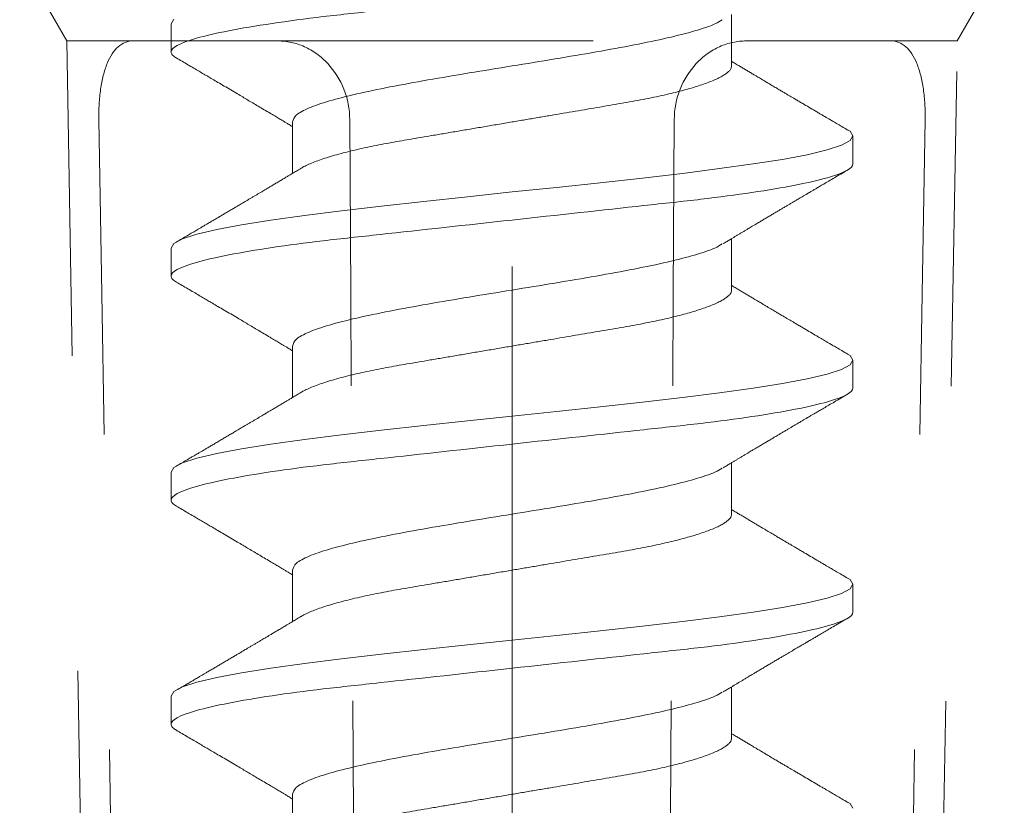
# Model space of a CAD drawing. Units: inches. Extents: x -160 to 1166, y -110 to 174.
# Drawn here: x 237 to 237, y 0 to 0 of the extents above; entities that cross this region are included whole.
import ezdxf

# ---------------------------------------------------------------- set-up
doc = ezdxf.new("R2010")
doc.units = ezdxf.units.IN
doc.header["$LTSCALE"] = 0.5
doc.header["$MEASUREMENT"] = 0
doc.linetypes.add('ACANSTGL', pattern=[0.11811, 0.07874, -0.03937])
doc.linetypes.add('CENTER2', pattern=[1.125, 0.75, -0.125, 0.125, -0.125])
for name, color, linetype, lineweight in [('007 DAW-MATERIAL BEYOND', 9, 'Continuous', 0), ('008 DAW-HARDWARE', 151, 'Continuous', 13), ('010 DAW-CENTERLINES', 1, 'CENTER2', 15)]:
    doc.layers.add(name, color=color, linetype=linetype, lineweight=lineweight)

# ---------------------------------------------------------------- blocks, each defined once
blk = doc.blocks.new('ANCHOR THRESHOLD')
at = {"layer": '007 DAW-MATERIAL BEYOND', "linetype": 'ACANSTGL', "lineweight": 5}
for p, q in [((-0.15625, -0.54306), (-0.14131, -0.56895)), ((0.14131, -0.56895), (0.15625, -0.54306)), ((-0.14131, -0.56895), (-0.12543, -1.4785)), ((-0.14131, -0.56895), (-0.12021, -0.56895)), ((-0.07427, -0.56895), (-0.12021, -0.56895)), ((-0.07427, -0.56895), (0.07427, -0.56895)), ((0.07427, -0.56895), (0.12021, -0.56895)), ((0.14131, -0.56895), (0.12021, -0.56895)), ((0.12543, -1.4785), (0.14131, -0.56895))]:
    blk.add_line(p, q, dxfattribs=at)
for points in [[(-0.13112, -0.59395), (-0.13118, -0.59062), (-0.13099, -0.58735), (-0.13013, -0.58127), (-0.12945, -0.57848), (-0.12665, -0.57156), (-0.12371, -0.56895), (-0.12021, -0.56895)], [(-0.07427, -0.56898), (-0.07144, -0.56898), (-0.06863, -0.56958), (-0.06315, -0.57204), (-0.06062, -0.57387), (-0.05414, -0.58081), (-0.05153, -0.58732), (-0.05149, -0.59398)], [(0.07427, -0.56898), (0.07144, -0.56898), (0.06863, -0.56958), (0.06315, -0.57204), (0.06062, -0.57387), (0.05414, -0.58081), (0.05153, -0.58732), (0.05149, -0.59398)], [(0.13112, -0.59395), (0.13118, -0.59062), (0.13099, -0.58735), (0.13013, -0.58127), (0.12945, -0.57848), (0.12665, -0.57156), (0.12371, -0.56895), (0.12021, -0.56895)]]:
    blk.add_open_spline(points, degree=3, knots=[0, 0, 0, 0, 0.25, 0.25, 0.5, 0.5, 1, 1, 1, 1], dxfattribs=at)
for points in [[(-0.13112, -0.59395), (-0.12626, -0.8888), (-0.12118, -1.18365), (-0.11579, -1.4785)], [(-0.04821, -1.4785), (-0.04867, -1.18365), (-0.04979, -0.8888), (-0.05149, -0.59395)], [(0.04821, -1.4785), (0.04867, -1.18365), (0.04979, -0.8888), (0.05149, -0.59395)], [(0.13112, -0.59395), (0.12626, -0.8888), (0.12118, -1.18365), (0.11579, -1.4785)]]:
    blk.add_open_spline(points, degree=3, dxfattribs=at)
at = {"layer": '008 DAW-HARDWARE'}
for p, q in [((0.06971, -0.57693), (0.06971, -0.56058)), ((-0.10822, -0.56359), (-0.10822, -0.57248)), ((-0.06971, -0.59471), (-0.06971, -0.61106)), ((0.10822, -0.60805), (0.10822, -0.59916)), ((0.06971, -0.64807), (0.06971, -0.63172)), ((-0.10822, -0.63473), (-0.10822, -0.64362)), ((-0.06971, -0.66586), (-0.06971, -0.6822)), ((0.10822, -0.6792), (0.10822, -0.6703)), ((0.06971, -0.71921), (0.06971, -0.70287)), ((-0.10822, -0.70588), (-0.10822, -0.71477)), ((-0.06971, -0.737), (-0.06971, -0.75335)), ((0.10822, -0.75034), (0.10822, -0.74145)), ((0.06971, -0.79036), (0.06971, -0.77401)), ((-0.10822, -0.77702), (-0.10822, -0.78591)), ((-0.06971, -0.80815), (-0.06971, -0.82449))]:
    blk.add_line(p, q, dxfattribs=at)
at = {"layer": '008 DAW-HARDWARE', "flags": 128}
for points in [[(-0.10729, -0.5621), (-0.10822, -0.56359), (-0.10822, -0.56359)], [(0.10632, -0.59715), (0.10729, -0.59768), (0.10822, -0.59916), (0.10729, -0.60064), (0.10453, -0.60212), (0.09998, -0.6036), (0.09372, -0.60509), (0.08586, -0.60657), (0.07652, -0.60805), (0.06588, -0.60953), (0.05411, -0.61102), (0.04141, -0.6125), (0.02801, -0.61398), (0.01412, -0.61546), (0, -0.61694), (-0.01413, -0.61843), (-0.02801, -0.61991), (-0.04141, -0.62139), (-0.05411, -0.62287), (-0.06588, -0.62436), (-0.07652, -0.62584), (-0.08586, -0.62732), (-0.09372, -0.6288), (-0.09998, -0.63028), (-0.10453, -0.63177), (-0.10729, -0.63325), (-0.10822, -0.63473), (-0.10822, -0.63473)], [(0.10632, -0.6683), (0.10729, -0.66882), (0.10822, -0.6703), (0.10729, -0.67179), (0.10453, -0.67327), (0.09998, -0.67475), (0.09372, -0.67623), (0.08586, -0.67771), (0.07652, -0.6792), (0.06588, -0.68068), (0.05411, -0.68216), (0.04141, -0.68364), (0.02801, -0.68512), (0.01412, -0.68661), (0, -0.68809), (-0.01413, -0.68957), (-0.02801, -0.69105), (-0.04141, -0.69254), (-0.05411, -0.69402), (-0.06588, -0.6955), (-0.07652, -0.69698), (-0.08586, -0.69846), (-0.09372, -0.69995), (-0.09998, -0.70143), (-0.10453, -0.70291), (-0.10729, -0.70439), (-0.10822, -0.70588), (-0.10822, -0.70588)], [(0.10632, -0.73944), (0.10729, -0.73997), (0.10822, -0.74145), (0.10729, -0.74293), (0.10453, -0.74441), (0.09998, -0.74589), (0.09372, -0.74738), (0.08586, -0.74886), (0.07652, -0.75034), (0.06588, -0.75182), (0.05411, -0.75331), (0.04141, -0.75479), (0.02801, -0.75627), (0.01412, -0.75775), (0, -0.75923), (-0.01413, -0.76072), (-0.02801, -0.7622), (-0.04141, -0.76368), (-0.05411, -0.76516), (-0.06588, -0.76664), (-0.07652, -0.76813), (-0.08586, -0.76961), (-0.09372, -0.77109), (-0.09998, -0.77257), (-0.10453, -0.77406), (-0.10729, -0.77554), (-0.10822, -0.77702), (-0.10822, -0.77702)], [(0.10632, -0.81059), (0.10729, -0.81111), (0.10822, -0.81259)]]:
    blk.add_lwpolyline(points, dxfattribs=at)
at = {"layer": '008 DAW-HARDWARE'}
for points, knots in [([(0.10822, -0.53691), (0.10822, -0.53819), (0.10559, -0.53969), (0.09462, -0.54282), (0.08629, -0.54445), (0.07111, -0.54671), (0.06563, -0.54743), (0.05418, -0.54878), (0.04823, -0.54941), (0.02895, -0.55152), (0.0145, -0.5531), (-0.0145, -0.55628), (-0.02895, -0.55786), (-0.04823, -0.55998), (-0.05418, -0.5606), (-0.06563, -0.56195), (-0.07111, -0.56268), (-0.08629, -0.56493), (-0.09462, -0.56656), (-0.10559, -0.5697), (-0.10822, -0.57119), (-0.10822, -0.57248)], [0, 0, 0, 0, 0.125, 0.125, 0.25, 0.25, 0.3125, 0.3125, 0.375, 0.375, 0.5, 0.5, 0.625, 0.625, 0.6875, 0.6875, 0.75, 0.75, 0.875, 0.875, 1, 1, 1, 1]), ([(0.06672, -0.56229), (0.06603, -0.56272), (0.06415, -0.56389), (0.05826, -0.56581), (0.04963, -0.56803), (0.03897, -0.57026), (0.02685, -0.57248), (0.01369, -0.5747), (0, -0.57693), (-0.01369, -0.57915), (-0.02685, -0.58137), (-0.03898, -0.5836), (-0.04961, -0.58582), (-0.05835, -0.58804), (-0.06479, -0.59026), (-0.06893, -0.59249), (-0.06945, -0.59397), (-0.06971, -0.59471)], [0, 0, 0, 0, 0.0400833, 0.1086488, 0.1772143, 0.2457798, 0.3143452, 0.3829107, 0.4514762, 0.5200417, 0.5886072, 0.6571726, 0.7257381, 0.7943036, 0.862869, 0.9314345, 1, 1, 1, 1]), ([(-0.10822, -0.57248), (-0.10822, -0.57248), (-0.10822, -0.57264), (-0.10814, -0.57297), (-0.10776, -0.57348), (-0.10723, -0.57395), (-0.10672, -0.57425), (-0.10651, -0.57438)], [0, 0, 0, 0, 0.0001014, 0.2679179, 0.5389083, 0.8128088, 1, 1, 1, 1]), ([(-0.10654, -0.57437), (-0.10593, -0.57473), (-0.10471, -0.57544), (-0.10288, -0.57652), (-0.10108, -0.57758), (-0.09938, -0.57857), (-0.09785, -0.57948), (-0.09645, -0.5803), (-0.09495, -0.58118), (-0.09327, -0.58217), (-0.09133, -0.58332), (-0.08928, -0.58453), (-0.08731, -0.58569), (-0.08551, -0.58675), (-0.08388, -0.58772), (-0.08224, -0.58869), (-0.08049, -0.58973), (-0.07866, -0.59081), (-0.07693, -0.59184), (-0.07539, -0.59276), (-0.07401, -0.59358), (-0.07288, -0.59426), (-0.07186, -0.59487), (-0.07093, -0.59542), (-0.07019, -0.59586), (-0.06976, -0.59612), (-0.06971, -0.59615)], [0, 0, 0, 0, 0.049003, 0.099148, 0.149381, 0.195422, 0.236814, 0.274, 0.309833, 0.358296, 0.411242, 0.467849, 0.525176, 0.571531, 0.613999, 0.657936, 0.705903, 0.755981, 0.807194, 0.847371, 0.882075, 0.919515, 0.939711, 0.965006, 0.995685, 1, 1, 1, 1]), ([(0.06971, -0.57693), (0.06969, -0.57713), (0.06964, -0.57756), (0.06923, -0.57822), (0.06858, -0.5789), (0.06764, -0.57961), (0.06643, -0.58034), (0.06494, -0.58108), (0.06322, -0.58182), (0.06132, -0.58254), (0.05926, -0.58323), (0.05699, -0.58393), (0.05453, -0.58462), (0.0519, -0.58531), (0.04902, -0.58599), (0.0459, -0.58669), (0.04255, -0.58738), (0.03907, -0.58804), (0.03549, -0.58868), (0.03178, -0.58931), (0.02792, -0.58996), (0.02402, -0.59063), (0.02011, -0.59129), (0.01621, -0.59195), (0.01223, -0.59263), (0.00819, -0.59332), (0.00411, -0.59401), (-0.00012, -0.59473), (-0.00448, -0.59547), (-0.00893, -0.59623), (-0.01332, -0.59698), (-0.01764, -0.59771), (-0.02185, -0.59843), (-0.02593, -0.59912), (-0.02976, -0.59977), (-0.03334, -0.60038), (-0.03669, -0.60095), (-0.03994, -0.60154), (-0.04311, -0.60216), (-0.04617, -0.60279), (-0.04919, -0.60347), (-0.05215, -0.60418), (-0.055, -0.60492), (-0.05763, -0.60568), (-0.06004, -0.60644), (-0.06219, -0.6072), (-0.0641, -0.60796), (-0.06566, -0.60869), (-0.06662, -0.60919), (-0.06699, -0.60943), (-0.06703, -0.60945)], [0, 0, 0, 0, 0.021073, 0.042466, 0.064142, 0.086064, 0.108189, 0.130474, 0.152872, 0.173462, 0.19407, 0.214657, 0.235186, 0.255619, 0.275922, 0.297881, 0.319601, 0.341044, 0.362172, 0.383199, 0.40454, 0.426172, 0.446224, 0.466456, 0.486835, 0.507325, 0.52789, 0.548493, 0.570967, 0.593392, 0.61572, 0.637903, 0.659898, 0.68166, 0.703152, 0.722583, 0.741817, 0.761273, 0.780985, 0.800925, 0.821063, 0.843218, 0.865525, 0.887937, 0.910406, 0.932884, 0.95532, 0.977668, 0.998034, 1, 1, 1, 1]), ([(0.10654, -0.59726), (0.1059, -0.59689), (0.10472, -0.5962), (0.10308, -0.59524), (0.10173, -0.59444), (0.10065, -0.5938), (0.09983, -0.59332), (0.09918, -0.59294), (0.0985, -0.59254), (0.09768, -0.59206), (0.09638, -0.5913), (0.09473, -0.59032), (0.09303, -0.58932), (0.09161, -0.58849), (0.0905, -0.58783), (0.08949, -0.58724), (0.08863, -0.58673), (0.08785, -0.58627), (0.08704, -0.58579), (0.08611, -0.58524), (0.08506, -0.58461), (0.08384, -0.58389), (0.08246, -0.58307), (0.08114, -0.58229), (0.08002, -0.58163), (0.07921, -0.58115), (0.07857, -0.58077), (0.078, -0.58043), (0.07742, -0.58008), (0.07664, -0.57962), (0.07569, -0.57905), (0.0746, -0.5784), (0.07353, -0.57777), (0.07248, -0.57714), (0.07137, -0.57648), (0.07045, -0.57593), (0.06987, -0.57558), (0.06971, -0.57548)], [0, 0, 0, 0, 0.051471, 0.095909, 0.133321, 0.161594, 0.183905, 0.20026, 0.214428, 0.239068, 0.266611, 0.32018, 0.37364, 0.405018, 0.43553, 0.464375, 0.486612, 0.505668, 0.52791, 0.552784, 0.581177, 0.614152, 0.651755, 0.693977, 0.721365, 0.743386, 0.759975, 0.77366, 0.789394, 0.807308, 0.837405, 0.867194, 0.896066, 0.924789, 0.95268, 0.986712, 1, 1, 1, 1]), ([(0.10822, -0.60805), (0.10822, -0.60933), (0.10559, -0.61083), (0.09462, -0.61397), (0.08629, -0.6156), (0.07111, -0.61785), (0.06563, -0.61858), (0.05418, -0.61992), (0.04823, -0.62055), (0.02895, -0.62266), (0.0145, -0.62425), (-0.0145, -0.62743), (-0.02895, -0.62901), (-0.04823, -0.63112), (-0.05418, -0.63175), (-0.06563, -0.6331), (-0.07111, -0.63382), (-0.08629, -0.63608), (-0.09462, -0.63771), (-0.10559, -0.64084), (-0.10822, -0.64234), (-0.10822, -0.64362)], [0, 0, 0, 0, 0.125, 0.125, 0.25, 0.25, 0.3125, 0.3125, 0.375, 0.375, 0.5, 0.5, 0.625, 0.625, 0.6875, 0.6875, 0.75, 0.75, 0.875, 0.875, 1, 1, 1, 1]), ([(-0.06703, -0.60945), (-0.0675, -0.60973), (-0.06836, -0.61025), (-0.06956, -0.61097), (-0.07056, -0.61157), (-0.07137, -0.61205), (-0.07203, -0.61244), (-0.07262, -0.6128), (-0.07321, -0.61315), (-0.07397, -0.6136), (-0.0749, -0.61416), (-0.07595, -0.61478), (-0.0769, -0.61535), (-0.07764, -0.61579), (-0.07824, -0.61614), (-0.0788, -0.61648), (-0.07947, -0.61687), (-0.08022, -0.61732), (-0.08103, -0.6178), (-0.08183, -0.61828), (-0.08266, -0.61876), (-0.08348, -0.61926), (-0.08426, -0.61971), (-0.08493, -0.62011), (-0.08547, -0.62043), (-0.08602, -0.62076), (-0.0867, -0.62116), (-0.08761, -0.62169), (-0.08867, -0.62232), (-0.08983, -0.623), (-0.09101, -0.6237), (-0.0922, -0.6244), (-0.09338, -0.6251), (-0.09456, -0.6258), (-0.09571, -0.62647), (-0.09675, -0.62708), (-0.09763, -0.6276), (-0.09841, -0.62806), (-0.09905, -0.62844), (-0.09966, -0.6288), (-0.10025, -0.62914), (-0.10097, -0.62957), (-0.10194, -0.63014), (-0.1032, -0.63088), (-0.10479, -0.63181), (-0.10593, -0.63248), (-0.10654, -0.63283)], [0, 0, 0, 0, 0.035611, 0.066102, 0.09146, 0.111676, 0.127236, 0.142022, 0.156858, 0.171746, 0.199898, 0.227729, 0.251858, 0.271654, 0.284168, 0.297394, 0.314331, 0.334937, 0.354825, 0.375222, 0.39613, 0.417549, 0.438079, 0.455012, 0.468277, 0.479003, 0.497066, 0.519949, 0.547652, 0.57767, 0.607853, 0.637658, 0.667623, 0.697747, 0.726929, 0.754752, 0.776591, 0.793835, 0.813653, 0.825292, 0.840069, 0.858238, 0.879798, 0.913824, 0.95389, 1, 1, 1, 1]), ([(0.06703, -0.63333), (0.06743, -0.63309), (0.06819, -0.63264), (0.06924, -0.63201), (0.07013, -0.63148), (0.07093, -0.631), (0.0717, -0.63053), (0.07251, -0.63005), (0.07335, -0.62955), (0.07419, -0.62905), (0.07495, -0.6286), (0.07563, -0.62819), (0.07631, -0.62778), (0.07718, -0.62727), (0.07823, -0.62664), (0.07939, -0.62595), (0.08052, -0.62529), (0.08145, -0.62473), (0.08219, -0.6243), (0.08273, -0.62397), (0.08323, -0.62367), (0.08376, -0.62336), (0.0844, -0.62298), (0.0852, -0.62251), (0.08611, -0.62197), (0.08705, -0.62142), (0.08794, -0.62089), (0.08877, -0.6204), (0.08954, -0.61994), (0.09041, -0.61943), (0.09135, -0.61888), (0.0923, -0.61832), (0.093, -0.61791), (0.09348, -0.61762), (0.09382, -0.61742), (0.09422, -0.61718), (0.09477, -0.61686), (0.09552, -0.61642), (0.09648, -0.61585), (0.09765, -0.61517), (0.09903, -0.61436), (0.10061, -0.61343), (0.1024, -0.61238), (0.1044, -0.6112), (0.1058, -0.61038), (0.10654, -0.60995)], [0, 0, 0, 0, 0.0309112, 0.0575137, 0.0797979, 0.098828, 0.1183756, 0.1387709, 0.1600144, 0.1829352, 0.2022905, 0.2179883, 0.2343217, 0.2543932, 0.2842439, 0.3141175, 0.3425794, 0.369551, 0.3849291, 0.3987319, 0.4109586, 0.4230327, 0.4388474, 0.4593493, 0.4837801, 0.5079648, 0.5305783, 0.5516192, 0.5710863, 0.5889783, 0.6176983, 0.6417338, 0.6614098, 0.670646, 0.6784728, 0.6871577, 0.7009686, 0.720007, 0.7442766, 0.7737806, 0.8085232, 0.8485103, 0.8937472, 0.9442411, 1, 1, 1, 1]), ([(0.06672, -0.63343), (0.06603, -0.63386), (0.06415, -0.63504), (0.05826, -0.63695), (0.04963, -0.63918), (0.03897, -0.6414), (0.02685, -0.64362), (0.01369, -0.64585), (0, -0.64807), (-0.01369, -0.65029), (-0.02685, -0.65252), (-0.03898, -0.65474), (-0.04961, -0.65696), (-0.05835, -0.65919), (-0.06479, -0.66141), (-0.06893, -0.66363), (-0.06945, -0.66512), (-0.06971, -0.66586)], [0, 0, 0, 0, 0.0400833, 0.1086488, 0.1772143, 0.2457798, 0.3143452, 0.3829107, 0.4514762, 0.5200417, 0.5886072, 0.6571726, 0.7257381, 0.7943036, 0.862869, 0.9314345, 1, 1, 1, 1]), ([(-0.10822, -0.64362), (-0.10822, -0.64362), (-0.10822, -0.64378), (-0.10814, -0.64412), (-0.10776, -0.64463), (-0.10723, -0.6451), (-0.10672, -0.6454), (-0.10651, -0.64552)], [0, 0, 0, 0, 0.0001014, 0.2679179, 0.5389083, 0.8128088, 1, 1, 1, 1]), ([(-0.10654, -0.64552), (-0.10593, -0.64587), (-0.10471, -0.64659), (-0.10288, -0.64767), (-0.10108, -0.64872), (-0.09938, -0.64972), (-0.09785, -0.65062), (-0.09645, -0.65145), (-0.09495, -0.65233), (-0.09327, -0.65332), (-0.09133, -0.65446), (-0.08928, -0.65567), (-0.08731, -0.65684), (-0.08551, -0.6579), (-0.08388, -0.65886), (-0.08224, -0.65984), (-0.08049, -0.66087), (-0.07866, -0.66196), (-0.07693, -0.66299), (-0.07539, -0.66391), (-0.07401, -0.66473), (-0.07288, -0.6654), (-0.07186, -0.66601), (-0.07093, -0.66657), (-0.07019, -0.66701), (-0.06976, -0.66727), (-0.06971, -0.6673)], [0, 0, 0, 0, 0.049003, 0.099148, 0.149381, 0.195422, 0.236814, 0.274, 0.309833, 0.358296, 0.411242, 0.467849, 0.525176, 0.571531, 0.613999, 0.657936, 0.705903, 0.755981, 0.807194, 0.847371, 0.882075, 0.919515, 0.939711, 0.965006, 0.995685, 1, 1, 1, 1]), ([(0.10654, -0.66841), (0.1059, -0.66804), (0.10472, -0.66734), (0.10308, -0.66638), (0.10173, -0.66559), (0.10065, -0.66495), (0.09983, -0.66447), (0.09918, -0.66408), (0.0985, -0.66369), (0.09768, -0.66321), (0.09638, -0.66244), (0.09473, -0.66147), (0.09303, -0.66047), (0.09161, -0.65963), (0.0905, -0.65897), (0.08949, -0.65838), (0.08863, -0.65787), (0.08785, -0.65741), (0.08704, -0.65693), (0.08611, -0.65638), (0.08506, -0.65576), (0.08384, -0.65504), (0.08246, -0.65422), (0.08114, -0.65344), (0.08002, -0.65277), (0.07921, -0.65229), (0.07857, -0.65191), (0.078, -0.65157), (0.07742, -0.65123), (0.07664, -0.65077), (0.07569, -0.6502), (0.0746, -0.64955), (0.07353, -0.64891), (0.07248, -0.64829), (0.07137, -0.64762), (0.07045, -0.64707), (0.06987, -0.64673), (0.06971, -0.64663)], [0, 0, 0, 0, 0.051471, 0.095909, 0.133321, 0.161594, 0.183905, 0.20026, 0.214428, 0.239068, 0.266611, 0.32018, 0.37364, 0.405018, 0.43553, 0.464375, 0.486612, 0.505668, 0.52791, 0.552784, 0.581177, 0.614152, 0.651755, 0.693977, 0.721365, 0.743386, 0.759975, 0.77366, 0.789394, 0.807308, 0.837405, 0.867194, 0.896066, 0.924789, 0.95268, 0.986712, 1, 1, 1, 1]), ([(0.06971, -0.64807), (0.06969, -0.64828), (0.06964, -0.6487), (0.06923, -0.64936), (0.06858, -0.65005), (0.06764, -0.65076), (0.06643, -0.65149), (0.06494, -0.65223), (0.06322, -0.65296), (0.06132, -0.65368), (0.05926, -0.65438), (0.05699, -0.65508), (0.05453, -0.65577), (0.0519, -0.65645), (0.04902, -0.65714), (0.0459, -0.65783), (0.04255, -0.65852), (0.03907, -0.65919), (0.03549, -0.65983), (0.03178, -0.66045), (0.02792, -0.66111), (0.02402, -0.66177), (0.02011, -0.66244), (0.01621, -0.6631), (0.01223, -0.66378), (0.00819, -0.66446), (0.00411, -0.66516), (-0.00012, -0.66588), (-0.00448, -0.66662), (-0.00893, -0.66737), (-0.01332, -0.66812), (-0.01764, -0.66886), (-0.02185, -0.66957), (-0.02593, -0.67027), (-0.02976, -0.67092), (-0.03334, -0.67153), (-0.03669, -0.6721), (-0.03994, -0.67269), (-0.04311, -0.6733), (-0.04617, -0.67394), (-0.04919, -0.67461), (-0.05215, -0.67532), (-0.055, -0.67607), (-0.05763, -0.67683), (-0.06004, -0.67759), (-0.06219, -0.67835), (-0.0641, -0.67911), (-0.06566, -0.67983), (-0.06662, -0.68033), (-0.06699, -0.68058), (-0.06703, -0.6806)], [0, 0, 0, 0, 0.021073, 0.042466, 0.064142, 0.086064, 0.108189, 0.130474, 0.152872, 0.173462, 0.19407, 0.214657, 0.235186, 0.255619, 0.275922, 0.297881, 0.319601, 0.341044, 0.362172, 0.383199, 0.40454, 0.426172, 0.446224, 0.466456, 0.486835, 0.507325, 0.52789, 0.548493, 0.570967, 0.593392, 0.61572, 0.637903, 0.659898, 0.68166, 0.703152, 0.722583, 0.741817, 0.761273, 0.780985, 0.800925, 0.821063, 0.843218, 0.865525, 0.887937, 0.910406, 0.932884, 0.95532, 0.977668, 0.998034, 1, 1, 1, 1]), ([(0.10822, -0.6792), (0.10822, -0.68048), (0.10559, -0.68198), (0.09462, -0.68511), (0.08629, -0.68674), (0.07111, -0.689), (0.06563, -0.68972), (0.05418, -0.69107), (0.04823, -0.6917), (0.02895, -0.69381), (0.0145, -0.69539), (-0.0145, -0.69857), (-0.02895, -0.70015), (-0.04823, -0.70227), (-0.05418, -0.70289), (-0.06563, -0.70424), (-0.07111, -0.70497), (-0.08629, -0.70722), (-0.09462, -0.70885), (-0.10559, -0.71199), (-0.10822, -0.71348), (-0.10822, -0.71477)], [0, 0, 0, 0, 0.125, 0.125, 0.25, 0.25, 0.3125, 0.3125, 0.375, 0.375, 0.5, 0.5, 0.625, 0.625, 0.6875, 0.6875, 0.75, 0.75, 0.875, 0.875, 1, 1, 1, 1]), ([(-0.06703, -0.68059), (-0.0675, -0.68087), (-0.06836, -0.68139), (-0.06956, -0.68211), (-0.07056, -0.68271), (-0.07137, -0.68319), (-0.07203, -0.68359), (-0.07262, -0.68394), (-0.07321, -0.68429), (-0.07397, -0.68475), (-0.0749, -0.6853), (-0.07595, -0.68593), (-0.0769, -0.68649), (-0.07764, -0.68693), (-0.07824, -0.68729), (-0.0788, -0.68762), (-0.07947, -0.68802), (-0.08022, -0.68847), (-0.08103, -0.68894), (-0.08183, -0.68942), (-0.08266, -0.68991), (-0.08348, -0.6904), (-0.08426, -0.69086), (-0.08493, -0.69125), (-0.08547, -0.69157), (-0.08602, -0.6919), (-0.0867, -0.6923), (-0.08761, -0.69284), (-0.08867, -0.69347), (-0.08983, -0.69415), (-0.09101, -0.69485), (-0.0922, -0.69555), (-0.09338, -0.69625), (-0.09456, -0.69694), (-0.09571, -0.69762), (-0.09675, -0.69823), (-0.09763, -0.69875), (-0.09841, -0.69921), (-0.09905, -0.69958), (-0.09966, -0.69994), (-0.10025, -0.70029), (-0.10097, -0.70071), (-0.10194, -0.70128), (-0.1032, -0.70202), (-0.10479, -0.70295), (-0.10593, -0.70362), (-0.10654, -0.70398)], [0, 0, 0, 0, 0.035611, 0.066102, 0.09146, 0.111676, 0.127236, 0.142022, 0.156858, 0.171746, 0.199898, 0.227729, 0.251858, 0.271654, 0.284168, 0.297394, 0.314331, 0.334937, 0.354825, 0.375222, 0.39613, 0.417549, 0.438079, 0.455012, 0.468277, 0.479003, 0.497066, 0.519949, 0.547652, 0.57767, 0.607853, 0.637658, 0.667623, 0.697747, 0.726929, 0.754752, 0.776591, 0.793835, 0.813653, 0.825292, 0.840069, 0.858238, 0.879798, 0.913824, 0.95389, 1, 1, 1, 1]), ([(0.06703, -0.70448), (0.06743, -0.70424), (0.06819, -0.70378), (0.06924, -0.70315), (0.07013, -0.70262), (0.07093, -0.70214), (0.0717, -0.70168), (0.07251, -0.7012), (0.07335, -0.70069), (0.07419, -0.70019), (0.07495, -0.69974), (0.07563, -0.69934), (0.07631, -0.69893), (0.07718, -0.69841), (0.07823, -0.69779), (0.07939, -0.6971), (0.08052, -0.69643), (0.08145, -0.69588), (0.08219, -0.69544), (0.08273, -0.69512), (0.08323, -0.69482), (0.08376, -0.69451), (0.0844, -0.69413), (0.0852, -0.69366), (0.08611, -0.69312), (0.08705, -0.69256), (0.08794, -0.69203), (0.08877, -0.69154), (0.08954, -0.69109), (0.09041, -0.69057), (0.09135, -0.69003), (0.0923, -0.68946), (0.093, -0.68905), (0.09348, -0.68877), (0.09382, -0.68857), (0.09422, -0.68833), (0.09477, -0.68801), (0.09552, -0.68756), (0.09648, -0.687), (0.09765, -0.68631), (0.09903, -0.6855), (0.10061, -0.68457), (0.1024, -0.68352), (0.1044, -0.68235), (0.1058, -0.68152), (0.10654, -0.68109)], [0, 0, 0, 0, 0.0309112, 0.0575137, 0.0797979, 0.098828, 0.1183756, 0.1387709, 0.1600144, 0.1829352, 0.2022905, 0.2179883, 0.2343217, 0.2543932, 0.2842439, 0.3141175, 0.3425794, 0.369551, 0.3849291, 0.3987319, 0.4109586, 0.4230327, 0.4388474, 0.4593493, 0.4837801, 0.5079648, 0.5305783, 0.5516192, 0.5710863, 0.5889783, 0.6176983, 0.6417338, 0.6614098, 0.670646, 0.6784728, 0.6871577, 0.7009686, 0.720007, 0.7442766, 0.7737806, 0.8085232, 0.8485103, 0.8937472, 0.9442411, 1, 1, 1, 1]), ([(0.06672, -0.70458), (0.06603, -0.70501), (0.06415, -0.70618), (0.05826, -0.7081), (0.04963, -0.71032), (0.03897, -0.71255), (0.02685, -0.71477), (0.01369, -0.71699), (0, -0.71921), (-0.01369, -0.72144), (-0.02685, -0.72366), (-0.03898, -0.72588), (-0.04961, -0.72811), (-0.05835, -0.73033), (-0.06479, -0.73255), (-0.06893, -0.73478), (-0.06945, -0.73626), (-0.06971, -0.737)], [0, 0, 0, 0, 0.040083, 0.108649, 0.177214, 0.24578, 0.314345, 0.382911, 0.451476, 0.520042, 0.588607, 0.657173, 0.725738, 0.794304, 0.862869, 0.931435, 1, 1, 1, 1]), ([(-0.10822, -0.71477), (-0.10822, -0.71477), (-0.10822, -0.71493), (-0.10814, -0.71526), (-0.10776, -0.71577), (-0.10723, -0.71624), (-0.10672, -0.71654), (-0.10651, -0.71667)], [0, 0, 0, 0, 0.0001014, 0.2679179, 0.5389083, 0.8128088, 1, 1, 1, 1]), ([(-0.10654, -0.71666), (-0.10593, -0.71702), (-0.10471, -0.71773), (-0.10288, -0.71881), (-0.10108, -0.71987), (-0.09938, -0.72086), (-0.09785, -0.72176), (-0.09645, -0.72259), (-0.09495, -0.72347), (-0.09327, -0.72446), (-0.09133, -0.72561), (-0.08928, -0.72682), (-0.08731, -0.72798), (-0.08551, -0.72904), (-0.08388, -0.73001), (-0.08224, -0.73098), (-0.08049, -0.73202), (-0.07866, -0.7331), (-0.07693, -0.73413), (-0.07539, -0.73505), (-0.07401, -0.73587), (-0.07288, -0.73655), (-0.07186, -0.73716), (-0.07093, -0.73771), (-0.07019, -0.73815), (-0.06976, -0.73841), (-0.06971, -0.73844)], [0, 0, 0, 0, 0.049003, 0.099148, 0.149381, 0.195422, 0.236814, 0.274, 0.309833, 0.358296, 0.411242, 0.467849, 0.525176, 0.571531, 0.613999, 0.657936, 0.705903, 0.755981, 0.807194, 0.847371, 0.882075, 0.919515, 0.939711, 0.965006, 0.995685, 1, 1, 1, 1]), ([(0.10654, -0.73955), (0.1059, -0.73918), (0.10472, -0.73849), (0.10308, -0.73753), (0.10173, -0.73673), (0.10065, -0.73609), (0.09983, -0.73561), (0.09918, -0.73523), (0.0985, -0.73483), (0.09768, -0.73435), (0.09638, -0.73359), (0.09473, -0.73261), (0.09303, -0.73161), (0.09161, -0.73077), (0.0905, -0.73012), (0.08949, -0.72953), (0.08863, -0.72902), (0.08785, -0.72856), (0.08704, -0.72808), (0.08611, -0.72753), (0.08506, -0.7269), (0.08384, -0.72618), (0.08246, -0.72536), (0.08114, -0.72458), (0.08002, -0.72392), (0.07921, -0.72344), (0.07857, -0.72305), (0.078, -0.72272), (0.07742, -0.72237), (0.07664, -0.72191), (0.07569, -0.72134), (0.0746, -0.72069), (0.07353, -0.72006), (0.07248, -0.71943), (0.07137, -0.71877), (0.07045, -0.71822), (0.06987, -0.71787), (0.06971, -0.71777)], [0, 0, 0, 0, 0.051471, 0.095909, 0.133321, 0.161594, 0.183905, 0.20026, 0.214428, 0.239068, 0.266611, 0.32018, 0.37364, 0.405018, 0.43553, 0.464375, 0.486612, 0.505668, 0.52791, 0.552784, 0.581177, 0.614152, 0.651755, 0.693977, 0.721365, 0.743386, 0.759975, 0.77366, 0.789394, 0.807308, 0.837405, 0.867194, 0.896066, 0.924789, 0.95268, 0.986712, 1, 1, 1, 1]), ([(0.06971, -0.71921), (0.06969, -0.71942), (0.06964, -0.71985), (0.06923, -0.72051), (0.06858, -0.72119), (0.06764, -0.7219), (0.06643, -0.72263), (0.06494, -0.72337), (0.06322, -0.72411), (0.06132, -0.72483), (0.05926, -0.72552), (0.05699, -0.72622), (0.05453, -0.72691), (0.0519, -0.72759), (0.04902, -0.72828), (0.0459, -0.72898), (0.04255, -0.72967), (0.03907, -0.73033), (0.03549, -0.73097), (0.03178, -0.7316), (0.02792, -0.73225), (0.02402, -0.73292), (0.02011, -0.73358), (0.01621, -0.73424), (0.01223, -0.73492), (0.00819, -0.73561), (0.00411, -0.7363), (-0.00012, -0.73702), (-0.00448, -0.73776), (-0.00893, -0.73852), (-0.01332, -0.73927), (-0.01764, -0.74), (-0.02185, -0.74072), (-0.02593, -0.74141), (-0.02976, -0.74206), (-0.03334, -0.74267), (-0.03669, -0.74324), (-0.03994, -0.74383), (-0.04311, -0.74445), (-0.04617, -0.74508), (-0.04919, -0.74576), (-0.05215, -0.74647), (-0.055, -0.74721), (-0.05763, -0.74797), (-0.06004, -0.74873), (-0.06219, -0.74949), (-0.0641, -0.75025), (-0.06566, -0.75098), (-0.06662, -0.75148), (-0.06699, -0.75172), (-0.06703, -0.75174)], [0, 0, 0, 0, 0.021073, 0.042466, 0.064142, 0.086064, 0.108189, 0.130474, 0.152872, 0.173462, 0.19407, 0.214657, 0.235186, 0.255619, 0.275922, 0.297881, 0.319601, 0.341044, 0.362172, 0.383199, 0.40454, 0.426172, 0.446224, 0.466456, 0.486835, 0.507325, 0.52789, 0.548493, 0.570967, 0.593392, 0.615719, 0.637903, 0.659898, 0.68166, 0.703152, 0.722583, 0.741817, 0.761273, 0.780985, 0.800925, 0.821063, 0.843218, 0.865525, 0.887937, 0.910406, 0.932884, 0.95532, 0.977668, 0.998034, 1, 1, 1, 1]), ([(0.10822, -0.75034), (0.10822, -0.75162), (0.10559, -0.75312), (0.09462, -0.75626), (0.08629, -0.75789), (0.07111, -0.76014), (0.06563, -0.76087), (0.05418, -0.76221), (0.04823, -0.76284), (0.02895, -0.76495), (0.0145, -0.76654), (-0.0145, -0.76972), (-0.02895, -0.7713), (-0.04823, -0.77341), (-0.05418, -0.77404), (-0.06563, -0.77539), (-0.07111, -0.77611), (-0.08629, -0.77837), (-0.09462, -0.78), (-0.10559, -0.78313), (-0.10822, -0.78463), (-0.10822, -0.78591)], [0, 0, 0, 0, 0.125, 0.125, 0.25, 0.25, 0.3125, 0.3125, 0.375, 0.375, 0.5, 0.5, 0.625, 0.625, 0.6875, 0.6875, 0.75, 0.75, 0.875, 0.875, 1, 1, 1, 1]), ([(-0.06703, -0.75174), (-0.0675, -0.75202), (-0.06836, -0.75254), (-0.06956, -0.75326), (-0.07056, -0.75386), (-0.07137, -0.75434), (-0.07203, -0.75473), (-0.07262, -0.75509), (-0.07321, -0.75544), (-0.07397, -0.75589), (-0.0749, -0.75645), (-0.07595, -0.75707), (-0.0769, -0.75763), (-0.07764, -0.75808), (-0.07824, -0.75843), (-0.0788, -0.75877), (-0.07947, -0.75916), (-0.08022, -0.75961), (-0.08103, -0.76009), (-0.08183, -0.76057), (-0.08266, -0.76105), (-0.08348, -0.76154), (-0.08426, -0.762), (-0.08493, -0.7624), (-0.08547, -0.76272), (-0.08602, -0.76305), (-0.0867, -0.76345), (-0.08761, -0.76398), (-0.08867, -0.76461), (-0.08983, -0.76529), (-0.09101, -0.76599), (-0.0922, -0.76669), (-0.09338, -0.76739), (-0.09456, -0.76809), (-0.09571, -0.76876), (-0.09675, -0.76937), (-0.09763, -0.76989), (-0.09841, -0.77035), (-0.09905, -0.77073), (-0.09966, -0.77109), (-0.10025, -0.77143), (-0.10097, -0.77186), (-0.10194, -0.77243), (-0.1032, -0.77317), (-0.10479, -0.7741), (-0.10593, -0.77477), (-0.10654, -0.77512)], [0, 0, 0, 0, 0.035611, 0.066101, 0.09146, 0.111676, 0.127236, 0.142022, 0.156858, 0.171746, 0.199898, 0.227729, 0.251858, 0.271654, 0.284168, 0.297395, 0.314331, 0.334937, 0.354825, 0.375222, 0.39613, 0.417549, 0.43808, 0.455013, 0.468277, 0.479003, 0.497066, 0.519949, 0.547652, 0.57767, 0.607853, 0.637658, 0.667623, 0.697747, 0.726928, 0.754752, 0.776591, 0.793835, 0.813653, 0.825292, 0.84007, 0.858237, 0.879798, 0.913824, 0.95389, 1, 1, 1, 1]), ([(0.06703, -0.77562), (0.06743, -0.77538), (0.06819, -0.77493), (0.06924, -0.7743), (0.07013, -0.77377), (0.07093, -0.77329), (0.0717, -0.77282), (0.07251, -0.77234), (0.07335, -0.77184), (0.07419, -0.77134), (0.07495, -0.77088), (0.07563, -0.77048), (0.07631, -0.77007), (0.07718, -0.76956), (0.07823, -0.76893), (0.07939, -0.76824), (0.08052, -0.76758), (0.08145, -0.76702), (0.08219, -0.76658), (0.08273, -0.76626), (0.08323, -0.76596), (0.08376, -0.76565), (0.0844, -0.76527), (0.0852, -0.7648), (0.08611, -0.76426), (0.08705, -0.76371), (0.08794, -0.76318), (0.08877, -0.76269), (0.08954, -0.76223), (0.09041, -0.76172), (0.09135, -0.76117), (0.0923, -0.76061), (0.093, -0.7602), (0.09348, -0.75991), (0.09382, -0.75971), (0.09422, -0.75947), (0.09477, -0.75915), (0.09552, -0.75871), (0.09648, -0.75814), (0.09765, -0.75746), (0.09903, -0.75665), (0.10061, -0.75572), (0.1024, -0.75466), (0.1044, -0.75349), (0.1058, -0.75267), (0.10654, -0.75224)], [0, 0, 0, 0, 0.030911, 0.057513, 0.079797, 0.098828, 0.118375, 0.13877, 0.160014, 0.182935, 0.20229, 0.217987, 0.234322, 0.254393, 0.284243, 0.314117, 0.342579, 0.369551, 0.384928, 0.398732, 0.410959, 0.423032, 0.438847, 0.459349, 0.48378, 0.507964, 0.530578, 0.551619, 0.571086, 0.588977, 0.617698, 0.641734, 0.661409, 0.670646, 0.678472, 0.687157, 0.700968, 0.720007, 0.744277, 0.77378, 0.808523, 0.84851, 0.893747, 0.944241, 1, 1, 1, 1]), ([(0.06672, -0.77572), (0.06603, -0.77615), (0.06415, -0.77733), (0.05826, -0.77924), (0.04963, -0.78147), (0.03897, -0.78369), (0.02685, -0.78591), (0.01369, -0.78814), (0, -0.79036), (-0.01369, -0.79258), (-0.02685, -0.79481), (-0.03898, -0.79703), (-0.04961, -0.79925), (-0.05835, -0.80148), (-0.06479, -0.8037), (-0.06893, -0.80592), (-0.06945, -0.8074), (-0.06971, -0.80815)], [0, 0, 0, 0, 0.040083, 0.108649, 0.177214, 0.24578, 0.314345, 0.382911, 0.451476, 0.520042, 0.588607, 0.657173, 0.725738, 0.794304, 0.862869, 0.931435, 1, 1, 1, 1]), ([(-0.10822, -0.78591), (-0.10822, -0.78591), (-0.10822, -0.78604), (-0.10814, -0.78642), (-0.10776, -0.78691), (-0.10723, -0.78739), (-0.10672, -0.78769), (-0.10651, -0.78781)], [0, 0, 0, 0, 0.000101, 0.267918, 0.538908, 0.812809, 1, 1, 1, 1]), ([(-0.10654, -0.78781), (-0.10593, -0.78816), (-0.10471, -0.78888), (-0.10288, -0.78996), (-0.10108, -0.79101), (-0.09938, -0.79201), (-0.09785, -0.79291), (-0.09645, -0.79374), (-0.09495, -0.79462), (-0.09327, -0.79561), (-0.09133, -0.79675), (-0.08928, -0.79796), (-0.08731, -0.79913), (-0.08551, -0.80019), (-0.08388, -0.80115), (-0.08224, -0.80213), (-0.08049, -0.80316), (-0.07866, -0.80425), (-0.07693, -0.80528), (-0.07539, -0.8062), (-0.07401, -0.80702), (-0.07288, -0.80769), (-0.07186, -0.8083), (-0.07093, -0.80886), (-0.07019, -0.8093), (-0.06976, -0.80956), (-0.06971, -0.80959)], [0, 0, 0, 0, 0.049003, 0.099147, 0.149381, 0.195422, 0.236814, 0.274, 0.309833, 0.358296, 0.411242, 0.467848, 0.525177, 0.571531, 0.613999, 0.657936, 0.705903, 0.755981, 0.807194, 0.847371, 0.882075, 0.919516, 0.939711, 0.965006, 0.995685, 1, 1, 1, 1]), ([(0.06971, -0.79036), (0.06969, -0.79057), (0.06964, -0.79099), (0.06923, -0.79165), (0.06858, -0.79234), (0.06764, -0.79305), (0.06643, -0.79378), (0.06494, -0.79452), (0.06322, -0.79525), (0.06132, -0.79597), (0.05926, -0.79667), (0.05699, -0.79737), (0.05453, -0.79806), (0.0519, -0.79874), (0.04902, -0.79943), (0.0459, -0.80012), (0.04255, -0.80081), (0.03907, -0.80148), (0.03549, -0.80211), (0.03178, -0.80274), (0.02792, -0.8034), (0.02402, -0.80406), (0.02011, -0.80473), (0.01621, -0.80539), (0.01223, -0.80607), (0.00819, -0.80675), (0.00411, -0.80745), (-0.00012, -0.80817), (-0.00448, -0.80891), (-0.00893, -0.80966), (-0.01332, -0.81041), (-0.01764, -0.81115), (-0.02185, -0.81186), (-0.02593, -0.81256), (-0.02976, -0.81321), (-0.03334, -0.81382), (-0.03669, -0.81439), (-0.03994, -0.81498), (-0.04311, -0.81559), (-0.04617, -0.81623), (-0.04919, -0.8169), (-0.05215, -0.81761), (-0.055, -0.81836), (-0.05763, -0.81912), (-0.06004, -0.81988), (-0.06219, -0.82064), (-0.0641, -0.8214), (-0.06566, -0.82212), (-0.06662, -0.82262), (-0.06699, -0.82286), (-0.06703, -0.82289)], [0, 0, 0, 0, 0.021073, 0.042466, 0.064142, 0.086064, 0.108189, 0.130474, 0.152872, 0.173462, 0.19407, 0.214657, 0.235186, 0.255619, 0.275922, 0.297881, 0.319601, 0.341044, 0.362172, 0.383199, 0.40454, 0.426172, 0.446224, 0.466456, 0.486835, 0.507325, 0.52789, 0.548493, 0.570967, 0.593392, 0.61572, 0.637903, 0.659898, 0.68166, 0.703152, 0.722583, 0.741817, 0.761273, 0.780985, 0.800925, 0.821063, 0.843218, 0.865525, 0.887937, 0.910406, 0.932884, 0.95532, 0.977668, 0.998034, 1, 1, 1, 1]), ([(0.10654, -0.8107), (0.1059, -0.81033), (0.10472, -0.80963), (0.10308, -0.80867), (0.10173, -0.80788), (0.10065, -0.80724), (0.09983, -0.80676), (0.09918, -0.80637), (0.0985, -0.80598), (0.09768, -0.8055), (0.09638, -0.80473), (0.09473, -0.80376), (0.09303, -0.80276), (0.09161, -0.80192), (0.0905, -0.80126), (0.08949, -0.80067), (0.08863, -0.80016), (0.08785, -0.7997), (0.08704, -0.79922), (0.08611, -0.79867), (0.08506, -0.79805), (0.08384, -0.79733), (0.08246, -0.79651), (0.08114, -0.79573), (0.08002, -0.79506), (0.07921, -0.79458), (0.07857, -0.7942), (0.078, -0.79386), (0.07742, -0.79352), (0.07664, -0.79305), (0.07569, -0.79249), (0.0746, -0.79184), (0.07353, -0.7912), (0.07248, -0.79058), (0.07137, -0.78991), (0.07045, -0.78936), (0.06987, -0.78902), (0.06971, -0.78892)], [0, 0, 0, 0, 0.051471, 0.095909, 0.133322, 0.161594, 0.183905, 0.20026, 0.214428, 0.239069, 0.266612, 0.32018, 0.37364, 0.405018, 0.43553, 0.464376, 0.486613, 0.505669, 0.52791, 0.552785, 0.581177, 0.614152, 0.651755, 0.693978, 0.721366, 0.743387, 0.759975, 0.77366, 0.789394, 0.807308, 0.837405, 0.867194, 0.896065, 0.924789, 0.952681, 0.986712, 1, 1, 1, 1])]:
    blk.add_open_spline(points, degree=3, knots=knots, dxfattribs=at)
blk = doc.blocks.new('*U1400')
at = {"layer": '010 DAW-CENTERLINES'}
blk.add_line((0, -1.86821), (0, 3.1571), dxfattribs=at)

msp = doc.modelspace()

# ---------------------------------------------------------------- block references
at = {"layer": '008 DAW-HARDWARE', "xscale": -1}
msp.add_blockref('*U1400', (236.686573, 0), dxfattribs=at)
at = {"layer": '008 DAW-HARDWARE'}
msp.add_blockref('ANCHOR THRESHOLD', (236.686573, 0.4973597), dxfattribs=at)

doc.saveas('drawing.dxf')
